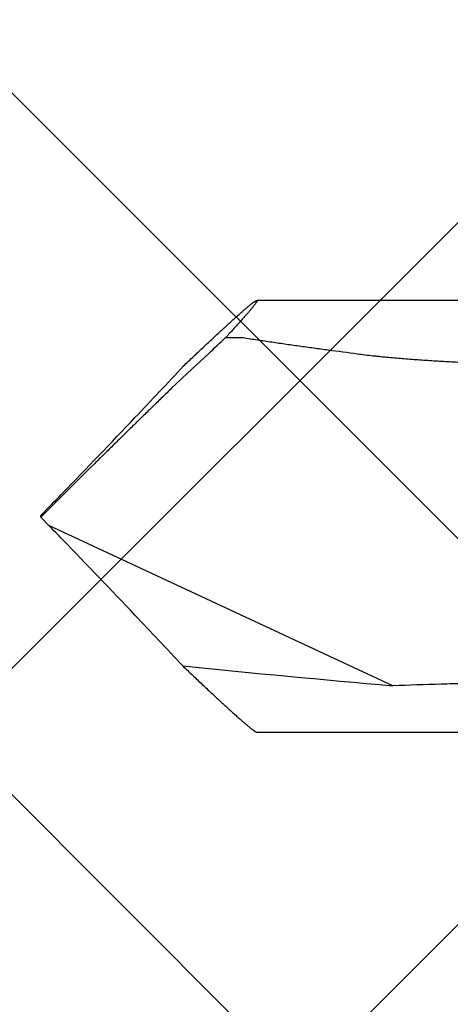
# Model space of a CAD drawing. Units: inches. Extents: x 62.3 to 74.1, y 288.8 to 299.1.
# Drawn here: x 70.4 to 70.6, y 292.2 to 292.7 of the extents above; entities that cross this region are included whole.
import ezdxf

# ---------------------------------------------------------------- set-up
doc = ezdxf.new("R2010")
doc.units = ezdxf.units.IN
doc.header["$MEASUREMENT"] = 0
doc.layers.add('Fastener', color=9, linetype='Continuous')
doc.layers.add('HATCH', color=9, linetype='Continuous', lineweight=0)
doc.layers.add('SCREW', color=9, linetype='Continuous', lineweight=0)

# ---------------------------------------------------------------- blocks, each defined once
blk = doc.blocks.new('0.25-14 x 1.125 HWH Steel Fastener')
at = {"layer": 'Fastener', "linetype": 'Continuous'}
for p, q in [((1.01625, 0.10875), (0.7288, 0.10875)), ((0.94785, 0.08531), (1.1209, 0.00461)), ((1.125, 0.00048), (1.1209, 0.00461)), ((1.125, 0.00048), (1.125, -0.00048)), ((1.125, -0.00048), (1.1209, -0.00461)), ((1.04881, -0.07426), (1.05915, -0.06447)), ((1.04058, -0.08187), (1.04881, -0.07426)), ((1.03186, -0.09014), (1.02408, -0.09014)), ((0.7288, -0.10875), (1.01625, -0.10875))]:
    blk.add_line(p, q, dxfattribs=at)
for centre, radius, start, end in [((0.33698, -6.95799), 7.06973, 84.182812, 85.043129), ((3.87249, 2.69768), 3.85009, 222.93051, 223.45358), ((4.73385, 3.51831), 5.03978, 223.49116, 224.0906), ((4.30953, 3.10134), 4.44489, 224.03598, 224.16235), ((-5.81759, 6.93634), 9.81354, 314.805443, 315.027783), ((4.30953, -3.10134), 4.44489, 135.83765, 135.96402), ((4.82058, -3.60145), 5.15993, 135.91637, 136.50186), ((4.06747, -2.88593), 4.12111, 136.51089, 137.00728), ((1.51496, -0.58546), 0.69183, 133.28938, 134.27858)]:
    blk.add_arc(centre, radius, start, end, dxfattribs=at)
for points, knots in [([(1.02135, 0.10504), (1.02101, 0.10533), (1.02037, 0.10586), (1.01959, 0.1065), (1.01901, 0.10696), (1.01862, 0.10726), (1.01826, 0.10754), (1.01792, 0.10779), (1.01761, 0.10801), (1.01733, 0.1082), (1.01708, 0.10837), (1.01689, 0.10849), (1.01675, 0.10856), (1.01666, 0.10861), (1.01657, 0.10865), (1.01649, 0.10869), (1.01642, 0.10872), (1.01636, 0.10873), (1.0163, 0.10875), (1.01627, 0.10875), (1.01625, 0.10875)], [0, 0, 0, 0, 0.208484, 0.394399, 0.478628, 0.556905, 0.62915, 0.695291, 0.755258, 0.808987, 0.856429, 0.897556, 0.915751, 0.932368, 0.947416, 0.960906, 0.972858, 0.983312, 0.992327, 1, 1, 1, 1]), ([(1.05353, 0.07534), (1.05187, 0.07693), (1.0486, 0.08004), (1.04381, 0.08457), (1.03926, 0.08884), (1.03563, 0.09222), (1.03287, 0.09477), (1.03093, 0.09655), (1.02907, 0.09823), (1.02732, 0.09982), (1.02566, 0.10129), (1.02412, 0.10265), (1.0227, 0.10389), (1.02178, 0.10468), (1.02135, 0.10504)], [0, 0, 0, 0, 0.157745, 0.308607, 0.451542, 0.585361, 0.648422, 0.708671, 0.765919, 0.81997, 0.87062, 0.917659, 0.960866, 1, 1, 1, 1]), ([(0.75298, 0.07905), (0.75704, 0.07919), (0.76516, 0.07947), (0.77734, 0.07989), (0.78748, 0.08023), (0.7956, 0.0805), (0.80372, 0.08077), (0.81387, 0.0811), (0.82402, 0.08143), (0.83214, 0.08169), (0.84026, 0.08196), (0.85041, 0.08229), (0.86056, 0.08261), (0.86868, 0.08287), (0.8768, 0.08313), (0.88695, 0.08345), (0.89913, 0.08383), (0.91131, 0.0842), (0.92755, 0.0847), (0.93973, 0.08507), (0.94785, 0.08531)], [0, 0, 0, 0, 0.062501, 0.125002, 0.187503, 0.218754, 0.250005, 0.312506, 0.375007, 0.406257, 0.437508, 0.500007, 0.562506, 0.593756, 0.625005, 0.687504, 0.750004, 0.812503, 0.875002, 1, 1, 1, 1]), ([(1.05915, -0.06447), (1.06069, -0.06299), (1.0638, -0.05999), (1.06851, -0.05542), (1.0733, -0.05074), (1.07817, -0.04598), (1.08308, -0.04116), (1.08803, -0.03629), (1.09302, -0.03137), (1.09636, -0.02807), (1.09803, -0.02641)], [0, 0, 0, 0, 0.117603, 0.238419, 0.361753, 0.48696, 0.613556, 0.741276, 0.870067, 1, 1, 1, 1]), ([(0.96562, -0.08187), (0.96432, -0.0817), (0.96172, -0.08136), (0.95845, -0.08099), (0.95583, -0.08071), (0.95321, -0.08044), (0.94993, -0.08012), (0.94599, -0.07977), (0.94204, -0.07944), (0.93808, -0.07914), (0.93413, -0.07885), (0.93017, -0.07859), (0.92489, -0.07825), (0.91828, -0.07786), (0.91035, -0.07744), (0.90241, -0.07705), (0.89447, -0.07669), (0.88653, -0.07635), (0.87859, -0.07601), (0.87065, -0.07568), (0.8627, -0.07535), (0.85609, -0.07507), (0.85079, -0.07483), (0.8455, -0.07459), (0.84153, -0.07439), (0.83888, -0.07426)], [0, 0, 0, 0, 0.031001, 0.062072, 0.077626, 0.093189, 0.12434, 0.155518, 0.186717, 0.217935, 0.249166, 0.28041, 0.311663, 0.374192, 0.436743, 0.49931, 0.561888, 0.624474, 0.687064, 0.749655, 0.812247, 0.874837, 0.90613, 0.937422, 1, 1, 1, 1]), ([(1.05313, -0.07572), (1.05149, -0.07729), (1.04826, -0.08036), (1.04354, -0.08483), (1.03904, -0.08905), (1.03546, -0.09238), (1.03273, -0.09489), (1.03081, -0.09665), (1.02898, -0.09832), (1.02725, -0.09988), (1.02562, -0.10134), (1.02409, -0.10268), (1.02268, -0.10391), (1.02178, -0.10468), (1.02135, -0.10504)], [0, 0, 0, 0, 0.157716, 0.308532, 0.451412, 0.585177, 0.648215, 0.708449, 0.765691, 0.819749, 0.870423, 0.917504, 0.960775, 1, 1, 1, 1]), ([(1.02408, -0.09014), (1.02167, -0.08976), (1.01804, -0.08921), (1.01321, -0.08848), (1.00957, -0.08794), (1.00593, -0.08741), (1.00228, -0.08689), (0.99863, -0.08637), (0.99375, -0.08568), (0.98765, -0.08484), (0.97786, -0.08352), (0.97052, -0.08253), (0.96562, -0.08187)], [0, 0, 0, 0, 0.124118, 0.186305, 0.248571, 0.310912, 0.373325, 0.435802, 0.498338, 0.623557, 0.748931, 1, 1, 1, 1]), ([(1.01625, -0.10875), (1.01623, -0.10875), (1.01621, -0.10875), (1.01617, -0.10873), (1.01615, -0.10872), (1.01614, -0.1087), (1.01613, -0.10869), (1.01612, -0.10867), (1.01612, -0.10865), (1.01612, -0.10861), (1.01612, -0.10856), (1.01614, -0.1085), (1.01616, -0.10842), (1.0162, -0.10833), (1.01624, -0.10824), (1.0163, -0.10813), (1.01636, -0.10802), (1.01644, -0.10789), (1.01655, -0.1077), (1.01673, -0.10744), (1.01697, -0.1071), (1.01724, -0.10672), (1.01756, -0.10631), (1.01792, -0.10585), (1.01831, -0.10536), (1.01874, -0.10483), (1.0192, -0.10427), (1.01989, -0.10345), (1.02084, -0.10234), (1.02207, -0.10092), (1.02343, -0.09938), (1.02491, -0.09773), (1.0265, -0.09597), (1.0282, -0.09411), (1.03, -0.09215), (1.03123, -0.09082), (1.03186, -0.09014)], [0, 0, 0, 0, 0.001915, 0.00353, 0.004282, 0.005031, 0.005805, 0.00663, 0.007528, 0.008514, 0.010797, 0.013549, 0.016806, 0.020588, 0.02491, 0.029778, 0.035197, 0.041172, 0.047701, 0.062427, 0.079366, 0.098505, 0.119826, 0.143302, 0.168901, 0.19659, 0.226335, 0.25809, 0.327438, 0.404242, 0.488108, 0.578643, 0.675473, 0.778235, 0.886547, 1, 1, 1, 1]), ([(1.02135, -0.10504), (1.02101, -0.10533), (1.02037, -0.10586), (1.01959, -0.1065), (1.01901, -0.10696), (1.01862, -0.10726), (1.01826, -0.10754), (1.01792, -0.10779), (1.01761, -0.10801), (1.01733, -0.1082), (1.01708, -0.10837), (1.01689, -0.10849), (1.01675, -0.10856), (1.01666, -0.10861), (1.01657, -0.10865), (1.01649, -0.10869), (1.01642, -0.10872), (1.01636, -0.10873), (1.0163, -0.10875), (1.01627, -0.10875), (1.01625, -0.10875)], [0, 0, 0, 0, 0.208485, 0.3944, 0.478629, 0.556905, 0.629151, 0.695292, 0.755259, 0.808988, 0.85643, 0.897558, 0.915752, 0.932369, 0.947416, 0.960905, 0.972857, 0.983311, 0.992326, 1, 1, 1, 1])]:
    blk.add_open_spline(points, degree=3, knots=knots, dxfattribs=at)

msp = doc.modelspace()

# ---------------------------------------------------------------- hatches: boundary and pattern name
at = {"layer": 'HATCH'}
h = msp.add_hatch(dxfattribs=at)
h.set_pattern_fill('ANSI37', color=256, scale=2, angle=270, style=0)
h.set_pattern_definition([(315, (-1.25325, -1.24088), (0.1767767, 0.1767767), []), (45, (-1.25325, -1.24088), (-0.1767767, 0.1767767), [])])
h.paths.add_polyline_path([(67.93201, 297.94038), (70.8332, 297.94038), (70.8332, 295.59291), (70.8332, 295.3382), (70.8332, 295.22666), (70.8332, 294.24347), (71.8066, 294.24347), (71.91396, 294.24347), (72.16971, 294.24347), (73.88261, 294.24347), (73.88261, 291.34228), (67.93201, 291.34228)])

# ---------------------------------------------------------------- block references
at = {"layer": 'SCREW', "rotation": 180}
msp.add_blockref('0.25-14 x 1.125 HWH Steel Fastener', (71.51289, 292.49387), dxfattribs=at)

doc.saveas('drawing.dxf')
